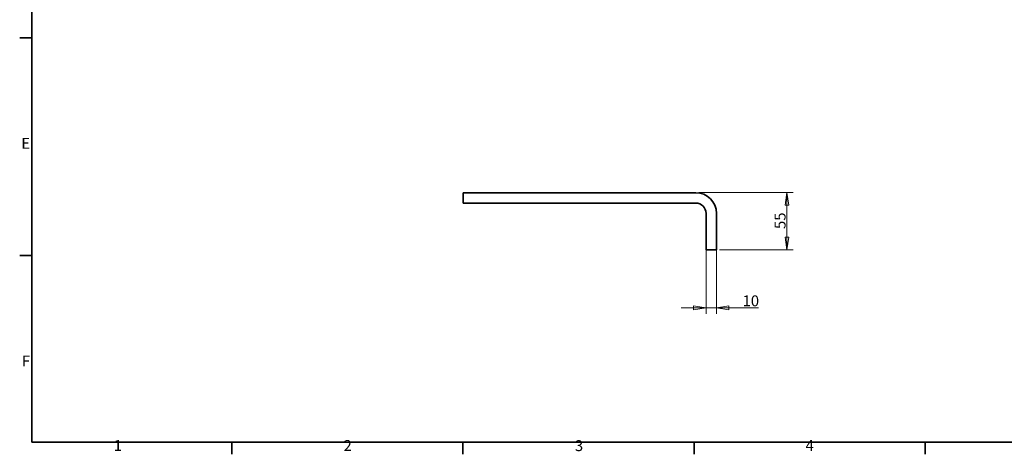
# Model space of a CAD drawing. Units: millimetres. Extents: x 18 to 1764, y 6 to 1245.
# Drawn here: x 18 to 967, y 18 to 438 of the extents above; entities that cross this region are included whole.
import ezdxf

# ---------------------------------------------------------------- set-up
doc = ezdxf.new("R2010")
doc.units = ezdxf.units.MM
doc.header["$LTSCALE"] = 3
for name, color, linetype, lineweight in [('Border_0', 7, 'Continuous', 35), ('Border_2', 7, 'Continuous', 35), ('Dimensions(ISO)', 7, 'Continuous', 18), ('Visible Edges(ISO)', 7, 'Continuous', 35)]:
    doc.layers.add(name, color=color, linetype=linetype, lineweight=lineweight)
doc.styles.add('Border_1', font='arial.ttf')
doc.styles.add('VBG-RF-ISO', font='arial.ttf')
doc.dimstyles.new('VBG-RF-ISO', dxfattribs={"dimscale": 3, "dimtxt": 3.5, "dimasz": 4, "dimexe": 2, "dimexo": 1, "dimgap": 0.4, "dimtad": 1, "dimtoh": 1, "dimrnd": 1e-08, "dimtxsty": 'VBG-RF-ISO', "dimblk": 'Filled-1', "dimcen": 0.09, "dimdle": 12, "dimclrd": 7, "dimclre": 7, "dimclrt": 256, "dimazin": 2, "dimtfac": 1, "dimtmove": 0, "dimatfit": 3, "dimldrblk": 'Filled-1', "dimfxl": 1, "dimtolj": 1, "dimlwd": 15, "dimlwe": 15, "dimarcsym": 0})

# ---------------------------------------------------------------- blocks, each defined once
blk = doc.blocks.new('Borders Default Border')
at = {"layer": 'Border_0'}
for p, q in [((10, 140), (6.1, 140)), ((10, 70), (6.1, 70)), ((74.25, 10), (74.25, 6.1)), ((148.5, 10), (148.5, 6.1)), ((222.75, 10), (222.75, 6.1)), ((297, 10), (297, 6.1))]:
    blk.add_line(p, q, dxfattribs=at)
at = {"layer": 'Border_0', "flags": 128}
blk.add_lwpolyline([(10, 10), (10, 410), (584, 410), (584, 10), (10, 10)], dxfattribs=at)
at = {"layer": 'Border_2', "char_height": 3.5, "attachment_point": 7, "style": 'Border_1'}
for s, insert in [('E', (6.62, 103.25)), ('F', (6.78, 33.25)), ('1', (36.32, 6.1)), ('2', (110.16, 6.1)), ('3', (184.48, 6.04)), ('4', (258.58, 6.1))]:
    blk.add_mtext(s, dxfattribs=dict(at, insert=insert))
blk = doc.blocks.new('Filled-1')
at = {"color": 0}
for p, q in [((0, 0), (-1, 0.15625)), ((-1, 0.15625), (-1, -0.15625)), ((-1, 0), (0, 0)), ((-1, -0.15625), (0, 0))]:
    blk.add_line(p, q, dxfattribs=at)
at = {"color": 0, "flags": 128}
blk.add_lwpolyline([(-1, -0.15625), (0, 0), (-1, 0.15625), (-1, -0.15625)], dxfattribs=at)
at = {"color": 0}
blk.add_solid([(-1, -0.15625), (0, 0), (-1, 0.15625), (-1, -0.15625)], dxfattribs=at)
blk = doc.blocks.new('*D19')
at = {"layer": 'Defpoints', "color": 0, "linetype": 'Continuous', "transparency": 16777216}
for p in [(669.85, 270.68), (689.85, 215.68), (757.85, 215.68)]:
    blk.add_point(p, dxfattribs=at)
at = {"layer": 'Dimensions(ISO)', "color": 7, "linetype": 'Continuous', "lineweight": 15, "transparency": 16777216}
for p, q in [((672.85, 270.68), (763.85, 270.68)), ((757.85, 258.68), (757.85, 227.68)), ((692.85, 215.68), (763.85, 215.68))]:
    blk.add_line(p, q, dxfattribs=at)
at = {"layer": 'Dimensions(ISO)', "color": 7, "linetype": 'Continuous', "lineweight": 15, "transparency": 16777216, "xscale": 12, "yscale": 12, "zscale": 12}
for p, rotation in [((757.85, 270.68), 90), ((757.85, 215.68), 270)]:
    blk.add_blockref('Filled-1', p, dxfattribs=dict(at, rotation=rotation))
at = {"layer": 'Dimensions(ISO)', "linetype": 'Continuous', "lineweight": 18, "transparency": 16777216, "insert": (745.97, 235.62), "char_height": 10.5, "attachment_point": 1, "rotation": 90, "style": 'VBG-RF-ISO'}
blk.add_mtext('\\A1;55', dxfattribs=at)
blk = doc.blocks.new('*D20')
at = {"layer": 'Defpoints', "color": 0, "linetype": 'Continuous', "transparency": 16777216}
for p in [(679.85, 225.68), (689.85, 225.68), (689.85, 159.68)]:
    blk.add_point(p, dxfattribs=at)
at = {"layer": 'Dimensions(ISO)', "color": 7, "linetype": 'Continuous', "lineweight": 15, "transparency": 16777216}
for p, q in [((679.85, 222.68), (679.85, 153.68)), ((689.85, 222.68), (689.85, 153.68)), ((667.85, 159.68), (655.85, 159.68)), ((679.85, 159.68), (689.85, 159.68)), ((701.85, 159.68), (730.27, 159.68))]:
    blk.add_line(p, q, dxfattribs=at)
at = {"layer": 'Dimensions(ISO)', "color": 7, "linetype": 'Continuous', "lineweight": 15, "transparency": 16777216, "xscale": 12, "yscale": 12, "zscale": 12}
blk.add_blockref('Filled-1', (679.85, 159.68), dxfattribs=at)
at = {"layer": 'Dimensions(ISO)', "color": 7, "linetype": 'Continuous', "lineweight": 15, "transparency": 16777216, "xscale": 12, "yscale": 12, "zscale": 12, "rotation": 180}
blk.add_blockref('Filled-1', (689.85, 159.68), dxfattribs=at)
at = {"layer": 'Dimensions(ISO)', "linetype": 'Continuous', "lineweight": 18, "transparency": 16777216, "insert": (715.05, 171.6), "char_height": 10.5, "attachment_point": 1, "style": 'VBG-RF-ISO'}
blk.add_mtext('\\A1;10', dxfattribs=at)

msp = doc.modelspace()

# ---------------------------------------------------------------- linework, layer by layer
at = {"layer": 'Visible Edges(ISO)'}
for p, q in [((445.8514, 270.6767), (455.8514, 270.6767)), ((445.8514, 270.6767), (445.8514, 260.6767)), ((669.8514, 270.6767), (455.8514, 270.6767)), ((455.8514, 260.6767), (445.8514, 260.6767)), ((455.8514, 260.6767), (669.8514, 260.6767)), ((679.8514, 250.6767), (679.8514, 225.6767)), ((689.8514, 225.6767), (689.8514, 250.6767)), ((679.8514, 215.6767), (679.8514, 225.6767)), ((689.8514, 225.6767), (689.8514, 215.6767)), ((679.8514, 215.6767), (689.8514, 215.6767))]:
    msp.add_line(p, q, dxfattribs=at)
for radius in [20, 10]:
    msp.add_arc((669.8514, 250.6767), radius, 0, 90, dxfattribs=at)

# ---------------------------------------------------------------- block references
at = {"xscale": 3, "yscale": 3, "zscale": 3}
msp.add_blockref('Borders Default Border', (0, 0), dxfattribs=at)

# ---------------------------------------------------------------- dimensions: what is measured, and where the dimension line sits
at = {"layer": 'Dimensions(ISO)', "color": 7, "linetype": 'Continuous', "lineweight": 18}
for base, p1, p2, angle, override, picture, middle in [((757.8514, 215.6767), (669.8514, 270.6767), (689.8514, 215.6767), 90, {"dimgap": 0.4, "dimtoh": 0, "dimdec": 2, "dimtol": 0, "dimlim": 0, "dimtp": 0, "dimtm": 0, "dimtdec": 2, "dimtofl": 0, "dimatfit": 1}, '*D19', (757.8514, 243.1767)), ((689.8514, 159.6767), (679.8514, 225.6767), (689.8514, 225.6767), 180, {"dimgap": 0.4, "dimtoh": 0, "dimdec": 2, "dimtol": 0, "dimlim": 0, "dimtp": 0, "dimtm": 0, "dimtdec": 2, "dimtofl": 1, "dimatfit": 1}, '*D20', (722.0598, 159.6767))]:
    dim = msp.add_linear_dim(base=base, p1=p1, p2=p2, angle=angle, dimstyle='VBG-RF-ISO', override=override, dxfattribs=at)
    dim.commit()
    dim.dimension.update_dxf_attribs({"geometry": picture, "text_midpoint": middle, "dimtype": 160})

doc.saveas('drawing.dxf')
